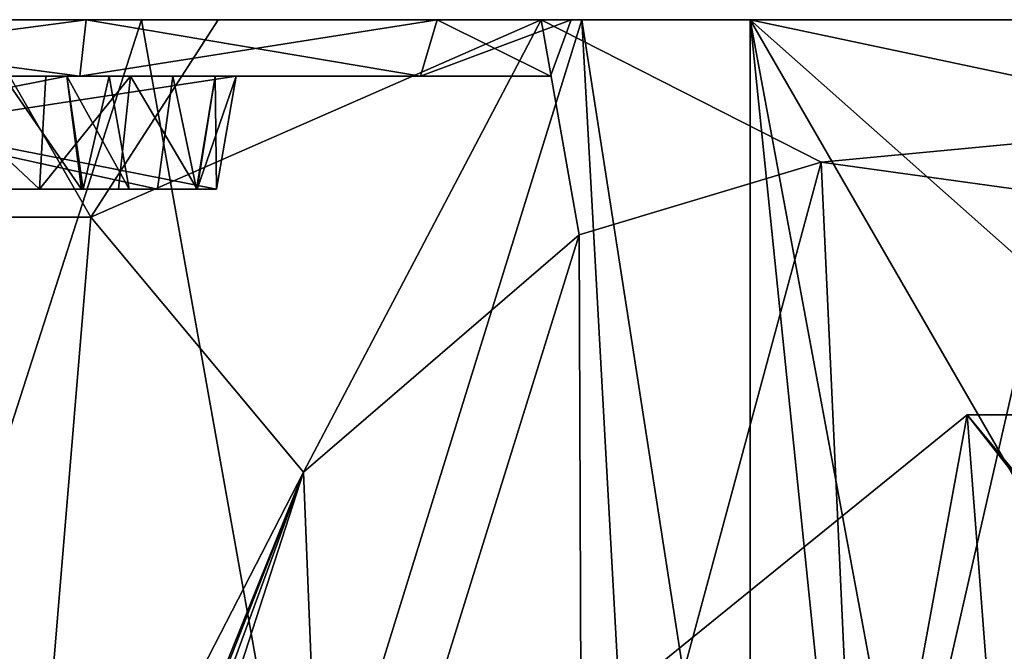
# Model space of a CAD drawing. Units: inches. Extents: x -1.71 to 0.1, y -0.42 to 0.07.
# Drawn here: x -0.54 to -0.45, y -0.02 to 0.04 of the extents above; entities that cross this region are included whole.
import ezdxf

# ---------------------------------------------------------------- set-up
doc = ezdxf.new("R2010")
doc.units = ezdxf.units.IN
doc.header["$LTSCALE"] = 52.148148
doc.header["$MEASUREMENT"] = 0
for name, color, linetype in [('131', 7, 'CONTINUOUS'), ('143', 7, 'CONTINUOUS'), ('235', 7, 'CONTINUOUS'), ('24', 7, 'CONTINUOUS'), ('477', 7, 'CONTINUOUS'), ('5', 7, 'CONTINUOUS'), ('523', 7, 'CONTINUOUS'), ('525', 7, 'CONTINUOUS'), ('534', 7, 'CONTINUOUS'), ('78', 7, 'CONTINUOUS'), ('838', 7, 'CONTINUOUS'), ('843', 7, 'CONTINUOUS'), ('844', 7, 'CONTINUOUS'), ('912', 7, 'CONTINUOUS'), ('913', 7, 'CONTINUOUS'), ('914', 7, 'CONTINUOUS'), ('915', 7, 'CONTINUOUS'), ('916', 7, 'CONTINUOUS'), ('917', 7, 'CONTINUOUS'), ('918', 7, 'CONTINUOUS'), ('919', 7, 'CONTINUOUS'), ('920', 7, 'CONTINUOUS'), ('921', 7, 'CONTINUOUS'), ('922', 7, 'CONTINUOUS'), ('934', 7, 'CONTINUOUS'), ('935', 7, 'CONTINUOUS'), ('936', 7, 'CONTINUOUS'), ('937', 7, 'CONTINUOUS'), ('938', 7, 'CONTINUOUS')]:
    doc.layers.add(name, color=color, linetype=linetype)

msp = doc.modelspace()

# ---------------------------------------------------------------- linework, layer by layer
at = {"layer": '131', "color": 7, "linetype": 'CONTINUOUS', "true_color": 0xffcfff}
for points in [[(-0.4015, -0.032, -0.408), (-0.4015, 0.019, -0.408), (-0.477, 0.035, -0.408), (-0.4015, -0.032, -0.408)], [(-0.4015, -0.032, -0.408), (-0.477, 0.035, -0.408), (-0.4135, -0.075, -0.408), (-0.4015, -0.032, -0.408)], [(-0.477, 0.035, -0.408), (-0.4015, 0.019, -0.408), (-0.3855, 0.035, -0.408), (-0.477, 0.035, -0.408)], [(-0.477, 0.035, -0.408), (-0.477, -0.0609, -0.408), (-0.466488, -0.067542, -0.408), (-0.477, 0.035, -0.408)], [(-0.4135, -0.075, -0.408), (-0.477, 0.035, -0.408), (-0.456537, -0.075, -0.408), (-0.4135, -0.075, -0.408)], [(-0.456537, -0.075, -0.408), (-0.477, 0.035, -0.408), (-0.466488, -0.067542, -0.408), (-0.456537, -0.075, -0.408)]]:
    msp.add_3dface(points, dxfattribs=at)
at = {"layer": '143', "color": 7, "linetype": 'CONTINUOUS', "true_color": 0xffcfff}
for points in [[(-0.45778, 0, -0.677), (-0.485233, -0.022266, -0.664145), (-0.416, -0.053105, -0.64634), (-0.45778, 0, -0.677)], [(-0.38266, 0, -0.677), (-0.45778, 0, -0.677), (-0.41348, -0.053381, -0.64618), (-0.38266, 0, -0.677)], [(-0.41348, -0.053381, -0.64618), (-0.45778, 0, -0.677), (-0.414729, -0.053175, -0.646299), (-0.41348, -0.053381, -0.64618)], [(-0.414729, -0.053175, -0.646299), (-0.45778, 0, -0.677), (-0.416, -0.053105, -0.64634), (-0.414729, -0.053175, -0.646299)]]:
    msp.add_3dface(points, dxfattribs=at)
at = {"layer": '235', "color": 7, "linetype": 'CONTINUOUS', "true_color": 0xffcfff}
for points in [[(-0.579103, 0.035, -0.255818), (-0.530897, 0.035, -0.255818), (-0.574205, 0.035, -0.281892), (-0.579103, 0.035, -0.255818)], [(-0.564494, 0.035, -0.420199), (-0.574205, 0.035, -0.400108), (-0.535795, 0.035, -0.400108), (-0.564494, 0.035, -0.420199)], [(-0.530897, 0.035, -0.255818), (-0.535795, 0.035, -0.281892), (-0.574205, 0.035, -0.281892), (-0.530897, 0.035, -0.255818)], [(-0.545487, 0.035, -0.420204), (-0.564494, 0.035, -0.420199), (-0.535795, 0.035, -0.400108), (-0.545487, 0.035, -0.420204)], [(-0.524121, 0.035, -0.431567), (-0.545487, 0.035, -0.420204), (-0.535795, 0.035, -0.400108), (-0.524121, 0.035, -0.431567)], [(-0.524121, 0.035, -0.431567), (-0.535795, 0.035, -0.400108), (-0.50472, 0.035, -0.377531), (-0.524121, 0.035, -0.431567)], [(-0.530897, 0.035, -0.255818), (-0.50472, 0.035, -0.304469), (-0.535795, 0.035, -0.281892), (-0.530897, 0.035, -0.255818)], [(-0.530897, 0.035, -0.255818), (-0.491897, 0.035, -0.284152), (-0.50472, 0.035, -0.304469), (-0.530897, 0.035, -0.255818)], [(-0.495502, 0.035, -0.467793), (-0.524121, 0.035, -0.431567), (-0.50472, 0.035, -0.377531), (-0.495502, 0.035, -0.467793)], [(-0.49285, 0.035, -0.341), (-0.495502, 0.035, -0.467793), (-0.50472, 0.035, -0.377531), (-0.49285, 0.035, -0.341)], [(-0.491897, 0.035, -0.284152), (-0.49285, 0.035, -0.341), (-0.50472, 0.035, -0.304469), (-0.491897, 0.035, -0.284152)], [(-0.337991, 0.035, -0.467793), (-0.495502, 0.035, -0.467793), (-0.3855, 0.035, -0.408), (-0.337991, 0.035, -0.467793)], [(-0.495502, 0.035, -0.467793), (-0.477, 0.035, -0.408), (-0.3855, 0.035, -0.408), (-0.495502, 0.035, -0.467793)], [(-0.477, 0.035, -0.408), (-0.495502, 0.035, -0.467793), (-0.477, 0.035, -0.33), (-0.477, 0.035, -0.408)], [(-0.477, 0.035, -0.33), (-0.495502, 0.035, -0.467793), (-0.49285, 0.035, -0.341), (-0.477, 0.035, -0.33)], [(-0.491897, 0.035, -0.284152), (-0.477, 0.035, -0.33), (-0.49285, 0.035, -0.341), (-0.491897, 0.035, -0.284152)]]:
    msp.add_3dface(points, dxfattribs=at)
at = {"layer": '24', "color": 7, "linetype": 'CONTINUOUS', "true_color": 0xffcfff}
for points in [[(-0.574619, 0.017503, -0.477895), (-0.545487, 0.035, -0.420204), (-0.535382, 0.017503, -0.477895), (-0.574619, 0.017503, -0.477895)], [(-0.545487, 0.035, -0.420204), (-0.524121, 0.035, -0.431567), (-0.535382, 0.017503, -0.477895), (-0.545487, 0.035, -0.420204)], [(-0.524121, 0.035, -0.431567), (-0.495502, 0.035, -0.467793), (-0.535382, 0.017503, -0.477895), (-0.524121, 0.035, -0.431567)], [(-0.45778, 0, -0.677), (-0.473475, -0.085642, -0.888199), (-0.485233, -0.022266, -0.664145), (-0.45778, 0, -0.677)], [(-0.453082, -0.061477, -0.886262), (-0.473475, -0.085642, -0.888199), (-0.45778, 0, -0.677), (-0.453082, -0.061477, -0.886262)], [(-0.447363, 0, -0.725587), (-0.453082, -0.061477, -0.886262), (-0.45778, 0, -0.677), (-0.447363, 0, -0.725587)]]:
    msp.add_3dface(points, dxfattribs=at)
at = {"layer": '477', "color": 7, "linetype": 'CONTINUOUS', "true_color": 0xffcfff}
for points in [[(-0.536064, 0.02, -0.35237), (-0.588237, 0.02, -0.304796), (-0.5796, 0.02, -0.303811), (-0.536064, 0.02, -0.35237)], [(-0.524263, 0.02, -0.297763), (-0.5796, 0.02, -0.303811), (-0.588237, 0.02, -0.297763), (-0.524263, 0.02, -0.297763)], [(-0.529475, 0.02, -0.348859), (-0.536064, 0.02, -0.35237), (-0.5796, 0.02, -0.303811), (-0.529475, 0.02, -0.348859)], [(-0.524263, 0.02, -0.303811), (-0.5796, 0.02, -0.303811), (-0.524263, 0.02, -0.297763), (-0.524263, 0.02, -0.303811)], [(-0.550774, 0.02, -0.384237), (-0.542425, 0.02, -0.376167), (-0.539937, 0.02, -0.382392), (-0.550774, 0.02, -0.384237)], [(-0.542425, 0.02, -0.376167), (-0.536216, 0.02, -0.37194), (-0.539937, 0.02, -0.382392), (-0.542425, 0.02, -0.376167)], [(-0.539937, 0.02, -0.382392), (-0.536216, 0.02, -0.37194), (-0.532933, 0.02, -0.378816), (-0.539937, 0.02, -0.382392)], [(-0.536216, 0.02, -0.37194), (-0.531987, 0.02, -0.365461), (-0.532933, 0.02, -0.378816), (-0.536216, 0.02, -0.37194)], [(-0.531987, 0.02, -0.360698), (-0.536064, 0.02, -0.35237), (-0.529475, 0.02, -0.348859), (-0.531987, 0.02, -0.360698)], [(-0.532933, 0.02, -0.378816), (-0.531987, 0.02, -0.365461), (-0.529475, 0.02, -0.348859), (-0.532933, 0.02, -0.378816)], [(-0.525973, 0.02, -0.371707), (-0.532933, 0.02, -0.378816), (-0.526016, 0.02, -0.354159), (-0.525973, 0.02, -0.371707)], [(-0.526016, 0.02, -0.354159), (-0.532933, 0.02, -0.378816), (-0.529475, 0.02, -0.348859), (-0.526016, 0.02, -0.354159)], [(-0.531987, 0.02, -0.365461), (-0.531987, 0.02, -0.360698), (-0.529475, 0.02, -0.348859), (-0.531987, 0.02, -0.365461)], [(-0.524263, 0.02, -0.361319), (-0.525973, 0.02, -0.371707), (-0.526016, 0.02, -0.354159), (-0.524263, 0.02, -0.361319)], [(-0.524263, 0.02, -0.364723), (-0.525973, 0.02, -0.371707), (-0.524263, 0.02, -0.361319), (-0.524263, 0.02, -0.364723)]]:
    msp.add_3dface(points, dxfattribs=at)
at = {"layer": '5', "color": 7, "linetype": 'CONTINUOUS', "true_color": 0xffcfff}
msp.add_3dface([(-0.447363, 0, -0.725587), (-0.45778, 0, -0.677), (-0.38266, 0, -0.677), (-0.447363, 0, -0.725587)], dxfattribs=at)
at = {"layer": '523', "color": 7, "linetype": 'CONTINUOUS', "true_color": 0xffcfff}
for points in [[(-0.579103, 0.035, -0.255818), (-0.555, -0.04, -0.252), (-0.530897, 0.035, -0.255818), (-0.579103, 0.035, -0.255818)], [(-0.555, -0.04, -0.252), (-0.516635, -0.044791, -0.262088), (-0.530897, 0.035, -0.255818), (-0.555, -0.04, -0.252)], [(-0.530897, 0.035, -0.255818), (-0.516635, -0.044791, -0.262088), (-0.491897, 0.035, -0.284152), (-0.530897, 0.035, -0.255818)], [(-0.516635, -0.044791, -0.262088), (-0.486897, -0.055651, -0.291974), (-0.491897, 0.035, -0.284152), (-0.516635, -0.044791, -0.262088)], [(-0.486897, -0.055651, -0.291974), (-0.477, -0.0609, -0.33), (-0.491897, 0.035, -0.284152), (-0.486897, -0.055651, -0.291974)], [(-0.491897, 0.035, -0.284152), (-0.477, -0.0609, -0.33), (-0.477, 0.035, -0.33), (-0.491897, 0.035, -0.284152)]]:
    msp.add_3dface(points, dxfattribs=at)
at = {"layer": '525', "color": 7, "linetype": 'CONTINUOUS', "true_color": 0xffcfff}
for points in [[(-0.477, -0.0609, -0.408), (-0.477, 0.035, -0.408), (-0.477, -0.0609, -0.33), (-0.477, -0.0609, -0.408)], [(-0.477, -0.0609, -0.33), (-0.477, 0.035, -0.408), (-0.477, 0.035, -0.33), (-0.477, -0.0609, -0.33)]]:
    msp.add_3dface(points, dxfattribs=at)
at = {"layer": '534', "color": 7, "linetype": 'CONTINUOUS', "true_color": 0xffcfff}
for points in [[(-0.492131, 0.015936, -0.4788), (-0.470708, 0.022377, -0.475081), (-0.491882, -0.056, -0.478724), (-0.492131, 0.015936, -0.4788)], [(-0.470708, 0.022377, -0.475081), (-0.467079, -0.056, -0.475), (-0.491882, -0.056, -0.478724), (-0.470708, 0.022377, -0.475081)], [(-0.470708, 0.022377, -0.475081), (-0.449846, 0.019488, -0.476749), (-0.467079, -0.056, -0.475), (-0.470708, 0.022377, -0.475081)], [(-0.449846, 0.019488, -0.476749), (-0.442269, -0.056, -0.478677), (-0.467079, -0.056, -0.475), (-0.449846, 0.019488, -0.476749)], [(-0.516538, -0.005069, -0.490927), (-0.492131, 0.015936, -0.4788), (-0.514519, -0.056, -0.489524), (-0.516538, -0.005069, -0.490927)], [(-0.492131, 0.015936, -0.4788), (-0.491882, -0.056, -0.478724), (-0.514519, -0.056, -0.489524), (-0.492131, 0.015936, -0.4788)], [(-0.54127, -0.053105, -0.51866), (-0.516538, -0.005069, -0.490927), (-0.539495, -0.061992, -0.515621), (-0.54127, -0.053105, -0.51866)], [(-0.539495, -0.061992, -0.515621), (-0.516538, -0.005069, -0.490927), (-0.537277, -0.057802, -0.512186), (-0.539495, -0.061992, -0.515621)], [(-0.537277, -0.057802, -0.512186), (-0.516538, -0.005069, -0.490927), (-0.535406, -0.056488, -0.509546), (-0.537277, -0.057802, -0.512186)], [(-0.516538, -0.005069, -0.490927), (-0.533019, -0.056, -0.50646), (-0.535406, -0.056488, -0.509546), (-0.516538, -0.005069, -0.490927)], [(-0.533019, -0.056, -0.50646), (-0.516538, -0.005069, -0.490927), (-0.514519, -0.056, -0.489524), (-0.533019, -0.056, -0.50646)]]:
    msp.add_3dface(points, dxfattribs=at)
at = {"layer": '78', "color": 7, "linetype": 'CONTINUOUS', "true_color": 0xffcfff}
for points in [[(-0.535382, 0.017503, -0.477895), (-0.495502, 0.035, -0.467793), (-0.516538, -0.005069, -0.490927), (-0.535382, 0.017503, -0.477895)], [(-0.516538, -0.005069, -0.490927), (-0.495502, 0.035, -0.467793), (-0.492131, 0.015936, -0.4788), (-0.516538, -0.005069, -0.490927)], [(-0.495502, 0.035, -0.467793), (-0.337991, 0.035, -0.467793), (-0.470708, 0.022377, -0.475081), (-0.495502, 0.035, -0.467793)], [(-0.492131, 0.015936, -0.4788), (-0.495502, 0.035, -0.467793), (-0.470708, 0.022377, -0.475081), (-0.492131, 0.015936, -0.4788)], [(-0.470708, 0.022377, -0.475081), (-0.337991, 0.035, -0.467793), (-0.449846, 0.019488, -0.476749), (-0.470708, 0.022377, -0.475081)], [(-0.694, -0.053105, -0.51866), (-0.574619, 0.017503, -0.477895), (-0.54127, -0.053105, -0.51866), (-0.694, -0.053105, -0.51866)], [(-0.574619, 0.017503, -0.477895), (-0.535382, 0.017503, -0.477895), (-0.54127, -0.053105, -0.51866), (-0.574619, 0.017503, -0.477895)], [(-0.54127, -0.053105, -0.51866), (-0.535382, 0.017503, -0.477895), (-0.516538, -0.005069, -0.490927), (-0.54127, -0.053105, -0.51866)]]:
    msp.add_3dface(points, dxfattribs=at)
at = {"layer": '838', "color": 7, "linetype": 'CONTINUOUS', "true_color": 0xffcfff}
for points in [[(-0.588125, 0.03, -0.364936), (-0.59, 0.03, -0.305574), (-0.5375, 0.03, -0.353447), (-0.588125, 0.03, -0.364936)], [(-0.5225, 0.03, -0.296), (-0.59, 0.03, -0.296), (-0.536357, 0.03, -0.283623), (-0.5225, 0.03, -0.296)], [(-0.536357, 0.03, -0.283623), (-0.59, 0.03, -0.296), (-0.573643, 0.03, -0.283623), (-0.536357, 0.03, -0.283623)], [(-0.57875, 0.03, -0.364936), (-0.588125, 0.03, -0.364936), (-0.5375, 0.03, -0.353447), (-0.57875, 0.03, -0.364936)], [(-0.575, 0.03, -0.370681), (-0.57875, 0.03, -0.364936), (-0.5375, 0.03, -0.353447), (-0.575, 0.03, -0.370681)], [(-0.575, 0.03, -0.305574), (-0.5225, 0.03, -0.305574), (-0.528125, 0.03, -0.347702), (-0.575, 0.03, -0.305574)], [(-0.569375, 0.03, -0.374511), (-0.575, 0.03, -0.370681), (-0.5375, 0.03, -0.353447), (-0.569375, 0.03, -0.374511)], [(-0.550625, 0.03, -0.386), (-0.539375, 0.03, -0.384085), (-0.573643, 0.03, -0.398377), (-0.550625, 0.03, -0.386)], [(-0.573643, 0.03, -0.398377), (-0.539375, 0.03, -0.384085), (-0.536357, 0.03, -0.398377), (-0.573643, 0.03, -0.398377)], [(-0.56, 0.03, -0.376426), (-0.569375, 0.03, -0.374511), (-0.5375, 0.03, -0.353447), (-0.56, 0.03, -0.376426)], [(-0.5525, 0.03, -0.376426), (-0.56, 0.03, -0.376426), (-0.5375, 0.03, -0.353447), (-0.5525, 0.03, -0.376426)], [(-0.543125, 0.03, -0.374511), (-0.5525, 0.03, -0.376426), (-0.5375, 0.03, -0.353447), (-0.543125, 0.03, -0.374511)], [(-0.5375, 0.03, -0.370681), (-0.543125, 0.03, -0.374511), (-0.5375, 0.03, -0.353447), (-0.5375, 0.03, -0.370681)], [(-0.539375, 0.03, -0.384085), (-0.531875, 0.03, -0.380255), (-0.536357, 0.03, -0.398377), (-0.539375, 0.03, -0.384085)], [(-0.53375, 0.03, -0.364936), (-0.5375, 0.03, -0.370681), (-0.53375, 0.03, -0.361106), (-0.53375, 0.03, -0.364936)], [(-0.53375, 0.03, -0.361106), (-0.5375, 0.03, -0.370681), (-0.5375, 0.03, -0.353447), (-0.53375, 0.03, -0.361106)], [(-0.506192, 0.03, -0.305539), (-0.5225, 0.03, -0.296), (-0.536357, 0.03, -0.283623), (-0.506192, 0.03, -0.305539)], [(-0.531875, 0.03, -0.380255), (-0.524375, 0.03, -0.372596), (-0.536357, 0.03, -0.398377), (-0.531875, 0.03, -0.380255)], [(-0.536357, 0.03, -0.398377), (-0.524375, 0.03, -0.372596), (-0.506192, 0.03, -0.376461), (-0.536357, 0.03, -0.398377)], [(-0.528125, 0.03, -0.347702), (-0.5225, 0.03, -0.305574), (-0.524375, 0.03, -0.353447), (-0.528125, 0.03, -0.347702)], [(-0.524375, 0.03, -0.353447), (-0.5225, 0.03, -0.305574), (-0.5225, 0.03, -0.361106), (-0.524375, 0.03, -0.353447)], [(-0.524375, 0.03, -0.372596), (-0.5225, 0.03, -0.364936), (-0.506192, 0.03, -0.305539), (-0.524375, 0.03, -0.372596)], [(-0.506192, 0.03, -0.376461), (-0.524375, 0.03, -0.372596), (-0.506192, 0.03, -0.305539), (-0.506192, 0.03, -0.376461)], [(-0.5225, 0.03, -0.305574), (-0.5225, 0.03, -0.296), (-0.506192, 0.03, -0.305539), (-0.5225, 0.03, -0.305574)], [(-0.5225, 0.03, -0.361106), (-0.5225, 0.03, -0.305574), (-0.506192, 0.03, -0.305539), (-0.5225, 0.03, -0.361106)], [(-0.5225, 0.03, -0.364936), (-0.5225, 0.03, -0.361106), (-0.506192, 0.03, -0.305539), (-0.5225, 0.03, -0.364936)], [(-0.49467, 0.03, -0.341), (-0.506192, 0.03, -0.376461), (-0.506192, 0.03, -0.305539), (-0.49467, 0.03, -0.341)]]:
    msp.add_3dface(points, dxfattribs=at)
at = {"layer": '843', "color": 7, "linetype": 'CONTINUOUS', "true_color": 0xffcfff}
for points in [[(-0.535795, 0.035, -0.281892), (-0.573643, 0.03, -0.283623), (-0.574205, 0.035, -0.281892), (-0.535795, 0.035, -0.281892)], [(-0.536357, 0.03, -0.283623), (-0.573643, 0.03, -0.283623), (-0.535795, 0.035, -0.281892), (-0.536357, 0.03, -0.283623)], [(-0.506192, 0.03, -0.305539), (-0.536357, 0.03, -0.283623), (-0.50472, 0.035, -0.304469), (-0.506192, 0.03, -0.305539)], [(-0.50472, 0.035, -0.304469), (-0.536357, 0.03, -0.283623), (-0.535795, 0.035, -0.281892), (-0.50472, 0.035, -0.304469)], [(-0.49467, 0.03, -0.341), (-0.506192, 0.03, -0.305539), (-0.49285, 0.035, -0.341), (-0.49467, 0.03, -0.341)], [(-0.49285, 0.035, -0.341), (-0.506192, 0.03, -0.305539), (-0.50472, 0.035, -0.304469), (-0.49285, 0.035, -0.341)]]:
    msp.add_3dface(points, dxfattribs=at)
at = {"layer": '844', "color": 7, "linetype": 'CONTINUOUS', "true_color": 0xffcfff}
for points in [[(-0.573643, 0.03, -0.398377), (-0.536357, 0.03, -0.398377), (-0.574205, 0.035, -0.400108), (-0.573643, 0.03, -0.398377)], [(-0.574205, 0.035, -0.400108), (-0.536357, 0.03, -0.398377), (-0.535795, 0.035, -0.400108), (-0.574205, 0.035, -0.400108)], [(-0.536357, 0.03, -0.398377), (-0.506192, 0.03, -0.376461), (-0.535795, 0.035, -0.400108), (-0.536357, 0.03, -0.398377)], [(-0.535795, 0.035, -0.400108), (-0.506192, 0.03, -0.376461), (-0.50472, 0.035, -0.377531), (-0.535795, 0.035, -0.400108)], [(-0.506192, 0.03, -0.376461), (-0.49467, 0.03, -0.341), (-0.50472, 0.035, -0.377531), (-0.506192, 0.03, -0.376461)], [(-0.49467, 0.03, -0.341), (-0.49285, 0.035, -0.341), (-0.50472, 0.035, -0.377531), (-0.49467, 0.03, -0.341)]]:
    msp.add_3dface(points, dxfattribs=at)
at = {"layer": '912', "color": 7, "linetype": 'CONTINUOUS', "true_color": 0xffcfff}
for points in [[(-0.588237, 0.02, -0.297763), (-0.59, 0.03, -0.296), (-0.5225, 0.03, -0.296), (-0.588237, 0.02, -0.297763)], [(-0.524263, 0.02, -0.297763), (-0.588237, 0.02, -0.297763), (-0.5225, 0.03, -0.296), (-0.524263, 0.02, -0.297763)]]:
    msp.add_3dface(points, dxfattribs=at)
at = {"layer": '913', "color": 7, "linetype": 'CONTINUOUS', "true_color": 0xffcfff}
for points in [[(-0.524263, 0.02, -0.303811), (-0.524263, 0.02, -0.297763), (-0.5225, 0.03, -0.296), (-0.524263, 0.02, -0.303811)], [(-0.524263, 0.02, -0.303811), (-0.5225, 0.03, -0.296), (-0.5225, 0.03, -0.305574), (-0.524263, 0.02, -0.303811)]]:
    msp.add_3dface(points, dxfattribs=at)
at = {"layer": '914', "color": 7, "linetype": 'CONTINUOUS', "true_color": 0xffcfff}
for points in [[(-0.5796, 0.02, -0.303811), (-0.524263, 0.02, -0.303811), (-0.575, 0.03, -0.305574), (-0.5796, 0.02, -0.303811)], [(-0.524263, 0.02, -0.303811), (-0.5225, 0.03, -0.305574), (-0.575, 0.03, -0.305574), (-0.524263, 0.02, -0.303811)]]:
    msp.add_3dface(points, dxfattribs=at)
at = {"layer": '915', "color": 7, "linetype": 'CONTINUOUS', "true_color": 0xffcfff}
for points in [[(-0.529475, 0.02, -0.348859), (-0.5796, 0.02, -0.303811), (-0.575, 0.03, -0.305574), (-0.529475, 0.02, -0.348859)], [(-0.529475, 0.02, -0.348859), (-0.575, 0.03, -0.305574), (-0.528125, 0.03, -0.347702), (-0.529475, 0.02, -0.348859)]]:
    msp.add_3dface(points, dxfattribs=at)
at = {"layer": '916', "color": 7, "linetype": 'CONTINUOUS', "true_color": 0xffcfff}
for points in [[(-0.526016, 0.02, -0.354159), (-0.529475, 0.02, -0.348859), (-0.528125, 0.03, -0.347702), (-0.526016, 0.02, -0.354159)], [(-0.526016, 0.02, -0.354159), (-0.528125, 0.03, -0.347702), (-0.524375, 0.03, -0.353447), (-0.526016, 0.02, -0.354159)]]:
    msp.add_3dface(points, dxfattribs=at)
at = {"layer": '917', "color": 7, "linetype": 'CONTINUOUS', "true_color": 0xffcfff}
for points in [[(-0.524263, 0.02, -0.361319), (-0.526016, 0.02, -0.354159), (-0.524375, 0.03, -0.353447), (-0.524263, 0.02, -0.361319)], [(-0.524263, 0.02, -0.361319), (-0.524375, 0.03, -0.353447), (-0.5225, 0.03, -0.361106), (-0.524263, 0.02, -0.361319)]]:
    msp.add_3dface(points, dxfattribs=at)
at = {"layer": '918', "color": 7, "linetype": 'CONTINUOUS', "true_color": 0xffcfff}
for points in [[(-0.524263, 0.02, -0.364723), (-0.524263, 0.02, -0.361319), (-0.5225, 0.03, -0.361106), (-0.524263, 0.02, -0.364723)], [(-0.524263, 0.02, -0.364723), (-0.5225, 0.03, -0.361106), (-0.5225, 0.03, -0.364936), (-0.524263, 0.02, -0.364723)]]:
    msp.add_3dface(points, dxfattribs=at)
at = {"layer": '919', "color": 7, "linetype": 'CONTINUOUS', "true_color": 0xffcfff}
for points in [[(-0.525973, 0.02, -0.371707), (-0.524263, 0.02, -0.364723), (-0.5225, 0.03, -0.364936), (-0.525973, 0.02, -0.371707)], [(-0.525973, 0.02, -0.371707), (-0.5225, 0.03, -0.364936), (-0.524375, 0.03, -0.372596), (-0.525973, 0.02, -0.371707)]]:
    msp.add_3dface(points, dxfattribs=at)
at = {"layer": '920', "color": 7, "linetype": 'CONTINUOUS', "true_color": 0xffcfff}
for points in [[(-0.532933, 0.02, -0.378816), (-0.525973, 0.02, -0.371707), (-0.531875, 0.03, -0.380255), (-0.532933, 0.02, -0.378816)], [(-0.525973, 0.02, -0.371707), (-0.524375, 0.03, -0.372596), (-0.531875, 0.03, -0.380255), (-0.525973, 0.02, -0.371707)]]:
    msp.add_3dface(points, dxfattribs=at)
at = {"layer": '921', "color": 7, "linetype": 'CONTINUOUS', "true_color": 0xffcfff}
for points in [[(-0.539937, 0.02, -0.382392), (-0.532933, 0.02, -0.378816), (-0.531875, 0.03, -0.380255), (-0.539937, 0.02, -0.382392)], [(-0.539937, 0.02, -0.382392), (-0.531875, 0.03, -0.380255), (-0.539375, 0.03, -0.384085), (-0.539937, 0.02, -0.382392)]]:
    msp.add_3dface(points, dxfattribs=at)
at = {"layer": '922', "color": 7, "linetype": 'CONTINUOUS', "true_color": 0xffcfff}
for points in [[(-0.550774, 0.02, -0.384237), (-0.539937, 0.02, -0.382392), (-0.550625, 0.03, -0.386), (-0.550774, 0.02, -0.384237)], [(-0.539937, 0.02, -0.382392), (-0.539375, 0.03, -0.384085), (-0.550625, 0.03, -0.386), (-0.539937, 0.02, -0.382392)]]:
    msp.add_3dface(points, dxfattribs=at)
at = {"layer": '934', "color": 7, "linetype": 'CONTINUOUS', "true_color": 0xffcfff}
for points in [[(-0.536216, 0.02, -0.37194), (-0.542425, 0.02, -0.376167), (-0.543125, 0.03, -0.374511), (-0.536216, 0.02, -0.37194)], [(-0.536216, 0.02, -0.37194), (-0.543125, 0.03, -0.374511), (-0.5375, 0.03, -0.370681), (-0.536216, 0.02, -0.37194)]]:
    msp.add_3dface(points, dxfattribs=at)
at = {"layer": '935', "color": 7, "linetype": 'CONTINUOUS', "true_color": 0xffcfff}
for points in [[(-0.531987, 0.02, -0.365461), (-0.536216, 0.02, -0.37194), (-0.5375, 0.03, -0.370681), (-0.531987, 0.02, -0.365461)], [(-0.531987, 0.02, -0.365461), (-0.5375, 0.03, -0.370681), (-0.53375, 0.03, -0.364936), (-0.531987, 0.02, -0.365461)]]:
    msp.add_3dface(points, dxfattribs=at)
at = {"layer": '936', "color": 7, "linetype": 'CONTINUOUS', "true_color": 0xffcfff}
for points in [[(-0.531987, 0.02, -0.360698), (-0.531987, 0.02, -0.365461), (-0.53375, 0.03, -0.364936), (-0.531987, 0.02, -0.360698)], [(-0.531987, 0.02, -0.360698), (-0.53375, 0.03, -0.364936), (-0.53375, 0.03, -0.361106), (-0.531987, 0.02, -0.360698)]]:
    msp.add_3dface(points, dxfattribs=at)
at = {"layer": '937', "color": 7, "linetype": 'CONTINUOUS', "true_color": 0xffcfff}
for points in [[(-0.536064, 0.02, -0.35237), (-0.53375, 0.03, -0.361106), (-0.5375, 0.03, -0.353447), (-0.536064, 0.02, -0.35237)], [(-0.536064, 0.02, -0.35237), (-0.531987, 0.02, -0.360698), (-0.53375, 0.03, -0.361106), (-0.536064, 0.02, -0.35237)]]:
    msp.add_3dface(points, dxfattribs=at)
at = {"layer": '938', "color": 7, "linetype": 'CONTINUOUS', "true_color": 0xffcfff}
for points in [[(-0.59, 0.03, -0.305574), (-0.588237, 0.02, -0.304796), (-0.5375, 0.03, -0.353447), (-0.59, 0.03, -0.305574)], [(-0.588237, 0.02, -0.304796), (-0.536064, 0.02, -0.35237), (-0.5375, 0.03, -0.353447), (-0.588237, 0.02, -0.304796)]]:
    msp.add_3dface(points, dxfattribs=at)

doc.saveas('drawing.dxf')
